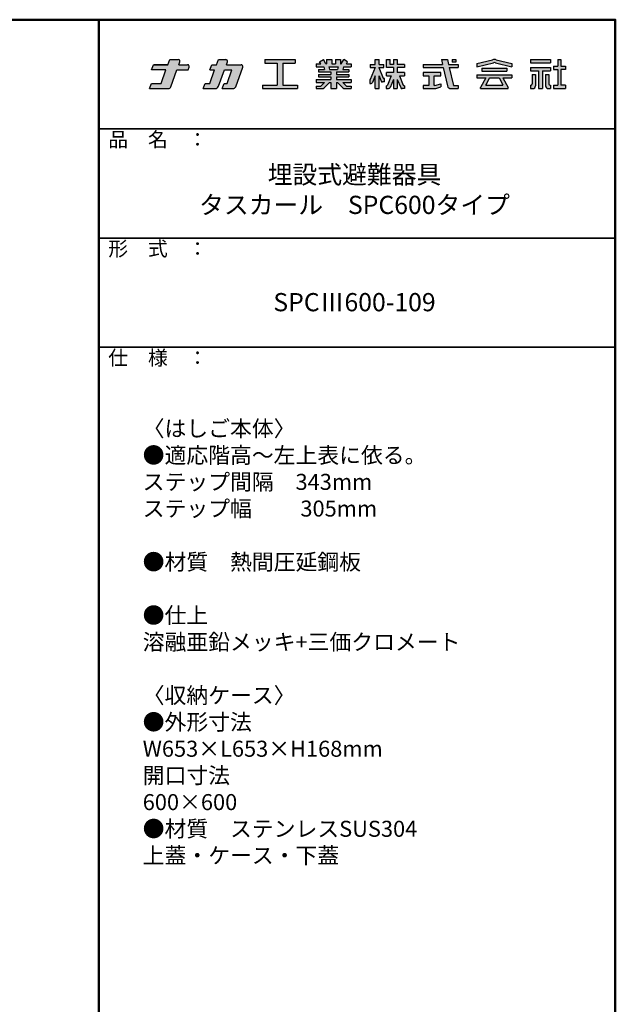
# Model space of a CAD drawing. Extents: x 10122 to 14122, y -93 to 2677.
# Drawn here: x 13303 to 14122, y 1324 to 2677 of the extents above; entities that cross this region are included whole.
import ezdxf

# ---------------------------------------------------------------- set-up
doc = ezdxf.new("R2010")
doc.units = 0
doc.header["$LTSCALE"] = 10
doc.header["$MEASUREMENT"] = 0
for name, color, linetype in [('logo', 4, 'CONTINUOUS'), ('moji', 70, 'CONTINUOUS'), ('shade', 6, 'CONTINUOUS'), ('zumenwaku', 190, 'CONTINUOUS')]:
    doc.layers.add(name, color=color, linetype=linetype)
doc.layers.add('sunpou', color=7, linetype='CONTINUOUS', lineweight=18)
doc.styles.add('MSP', font='txt')

# ---------------------------------------------------------------- blocks, each defined once
blk = doc.blocks.new('nakalogo')
at = {"layer": 'shade'}
h = blk.add_hatch(color=256, dxfattribs=at)
h.paths.add_polyline_path([(9.43, -102.61), (13.27, -102.61), (13.64, -101.61, 0.520551), (13.07, -100.81), (10.09, -100.81), (10.45, -99.81, 0.520566), (9.88, -99.01), (6.95, -99.01), (6.3, -100.81), (1.38, -100.81), (0.73, -102.61), (5.64, -102.61), (3.97, -107.21), (0.66, -107.21), (0, -109.01), (6.4, -109.01, 0.3153), (7.34, -108.35)])
h.paths.add_polyline_path([(25.76, -102.61), (28.33, -102.61), (26.65, -107.21), (25.65, -107.21), (25, -109.01), (28.68, -109.01, 0.315294), (29.62, -108.35), (32.07, -101.61, 0.520572), (31.51, -100.81), (26.41, -100.81), (26.77, -99.81, 0.520551), (26.21, -99.01), (23.68, -99.01), (23.03, -100.81), (21.43, -100.81), (20.77, -102.61), (22.37, -102.61), (20.7, -107.21), (19.1, -107.21), (18.44, -109.01), (22.59, -109.01, 0.315304), (23.72, -108.22)])
h.paths.add_polyline_path([(50.06, -99.01), (39.66, -99.01), (39.66, -100.21), (43.86, -100.21), (43.86, -107.81), (38.86, -107.81), (38.86, -109.01), (50.86, -109.01), (50.86, -107.81), (45.86, -107.81), (45.86, -100.21), (50.06, -100.21)])
h.paths.add_polyline_path([(68.48, -104.13), (64.28, -104.13), (64.28, -103.19), (68.48, -103.19), (68.48, -102.41), (66.46, -102.41), (66.69, -101.49), (69.28, -101.49), (69.28, -100.49), (67.69, -100.49), (68.1, -99.77), (66.77, -99.01), (65.92, -100.49), (65.68, -100.49), (65.68, -99.01), (63.88, -99.01), (63.88, -100.49), (62.68, -100.49), (62.68, -99.01), (60.88, -99.01), (60.88, -100.49), (60.64, -100.49), (59.79, -99.01), (58.46, -99.77), (58.87, -100.49), (57.28, -100.49), (57.28, -101.49), (59.87, -101.49), (60.1, -102.41), (58.08, -102.41), (58.08, -103.19), (62.28, -103.19), (62.28, -104.13), (58.08, -104.13), (58.08, -104.93), (62.28, -104.93), (62.28, -105.87), (57.28, -105.87), (57.28, -106.87), (60.1, -106.87), (58.86, -108.11), (57.28, -108.11), (57.28, -109.01), (59.36, -109.01, 0.198845), (60.07, -108.72), (61.91, -106.87), (62.28, -106.87), (62.28, -109.01), (64.28, -109.01), (64.28, -106.87), (64.65, -106.87), (66.49, -108.72, 0.198973), (67.2, -109.01), (69.28, -109.01), (69.28, -108.11), (67.7, -108.11), (66.46, -106.87), (69.28, -106.87), (69.28, -105.87), (64.28, -105.87), (64.28, -104.93), (68.48, -104.93)])
h.paths.add_polyline_path([(61.89, -102.41), (61.68, -101.49), (64.89, -101.49), (64.67, -102.41)], flags=17)
h.paths.add_polyline_path([(78.88, -101.81), (80.56, -101.81), (80.56, -100.71), (78.89, -100.71), (78.89, -99.01), (77.59, -99.01), (77.59, -100.71), (75.9, -100.71), (75.9, -101.81), (77.6, -101.81), (75.85, -106.03), (75.7, -106.03), (75.7, -107.23), (76.2, -107.23, 0.306313), (76.66, -106.91), (77.59, -104.59), (77.59, -109.01), (78.89, -109.01), (78.89, -104.58), (79.59, -106.4, 0.311105), (80.05, -106.73), (80.76, -106.73), (80.76, -105.53), (80.4, -105.53)])
h.paths.add_polyline_path([(87.7, -103.49), (85.15, -103.49), (85.15, -101.81), (87.7, -101.81), (87.7, -100.71), (85.15, -100.71), (85.15, -99.01), (83.85, -99.01), (83.85, -100.71), (82.69, -100.71), (82.69, -99.01), (81.44, -99.01), (81.44, -101.81), (83.85, -101.81), (83.85, -103.49), (81.44, -103.49), (81.44, -104.59), (83.12, -104.59), (81.79, -107.82, -0.303832), (81.51, -108.01), (81.36, -108.01), (81.36, -109.01), (82.13, -109.01, 0.301621), (82.68, -108.64), (83.85, -105.87), (83.85, -109.01), (85.15, -109.01), (85.15, -105.87), (86.34, -108.65, 0.299931), (86.89, -109.01), (87.7, -109.01), (87.7, -108.01), (87.51, -108.01, -0.302403), (87.23, -107.82), (85.88, -104.59), (87.7, -104.59)])
h.paths.add_polyline_path([(97.87, -104.59), (100.12, -104.59), (100.12, -103.49), (94.12, -103.49), (94.12, -104.59), (96.02, -104.59), (96.02, -107.91), (94.12, -107.91), (94.12, -109.01), (97.84, -109.01, 0.06752), (98.37, -108.94), (100.12, -108.43), (100.12, -107.33), (98.12, -107.91), (97.87, -107.91)], flags=17)
h.paths.add_polyline_path([(106.12, -100.71), (102.8, -100.71), (102.41, -99.01), (100.32, -99.01), (100.71, -100.71), (94.12, -100.71), (94.12, -101.81), (100.97, -101.81), (102.43, -108.08, 0.348786), (103.59, -109.01), (106.12, -109.01), (106.12, -107.91), (104.63, -107.91, -0.021219), (104.61, -107.91), (104.46, -107.91), (104.43, -107.77, -0.045051), (104.42, -107.74), (103.06, -101.81), (106.12, -101.81)])
h.paths.add_polyline_path([(105.32, -99.01), (104.02, -99.01), (104.02, -99.9), (105.32, -99.9)], flags=17)
h.paths.add_polyline_path([(118.14, -100.12, -0.130266), (118.91, -100.11), (124.54, -101.51), (124.54, -100.41), (119.23, -99.09, 0.116286), (117.85, -99.09), (112.54, -100.41), (112.54, -101.51)])
h.paths.add_polyline_path([(122.8, -101.93), (114.28, -101.93), (114.28, -103.03), (122.8, -103.03)])
h.paths.add_polyline_path([(124.54, -104.23), (112.54, -104.23), (112.54, -105.33), (115.66, -105.33), (113.74, -108.65), (113.74, -109.01), (123.34, -109.01), (123.34, -108.66), (121.42, -105.33), (124.54, -105.33)])
h.paths.add_polyline_path([(116.93, -105.33), (120.15, -105.33), (121.5, -107.68), (121.5, -107.83), (115.58, -107.83), (115.58, -107.68)], flags=17)
h.paths.add_polyline_path([(137.86, -99.01), (130.96, -99.01), (130.96, -100.11), (137.86, -100.11)])
h.paths.add_polyline_path([(137.86, -101.81), (130.96, -101.81), (130.96, -102.91), (133.75, -102.91), (133.75, -109.01), (135.07, -109.01), (135.07, -102.91), (137.86, -102.91)])
h.paths.add_polyline_path([(132.7, -104.11), (131.5, -104.11), (131.5, -107.4, -0.417146), (131.1, -107.81), (130.96, -107.81), (130.96, -109.01), (131.7, -109.01, 0.414214), (132.7, -108.01)])
h.paths.add_polyline_path([(137.32, -104.11), (136.12, -104.11), (136.12, -108.02, 0.411596), (137.12, -109.01), (137.86, -109.01), (137.86, -107.81), (137.72, -107.81, -0.417146), (137.32, -107.4)])
h.paths.add_polyline_path([(141.41, -102.41), (142.96, -102.41), (142.96, -101.31), (141.41, -101.31), (141.41, -99.01), (140.31, -99.01), (140.31, -101.31), (138.86, -101.31), (138.86, -102.41), (140.31, -102.41), (140.31, -107.81), (138.86, -107.81), (138.86, -109.01), (142.96, -109.01), (142.96, -107.81), (141.41, -107.81)])
at = {"layer": 'logo', "linetype": 'Continuous'}
for p, q in [((0.73, -102.61), (1.38, -100.81)), ((6.3, -100.81), (6.95, -99.01)), ((6.95, -99.01), (9.88, -99.01)), ((10.09, -100.81), (10.45, -99.81)), ((20.77, -102.61), (21.43, -100.81)), ((21.43, -100.81), (23.03, -100.81)), ((23.03, -100.81), (23.68, -99.01)), ((23.68, -99.01), (26.21, -99.01)), ((26.41, -100.81), (26.77, -99.81)), ((26.41, -100.81), (31.51, -100.81)), ((39.66, -99.01), (50.06, -99.01)), ((39.66, -99.01), (39.66, -100.21)), ((39.66, -100.21), (43.86, -100.21)), ((43.86, -100.21), (43.86, -107.81)), ((45.86, -100.21), (50.06, -100.21)), ((45.86, -100.21), (45.86, -107.81)), ((50.06, -99.01), (50.06, -100.21)), ((57.28, -100.49), (58.87, -100.49)), ((57.28, -100.49), (57.28, -101.49)), ((58.46, -99.77), (59.79, -99.01)), ((58.87, -100.49), (58.46, -99.77)), ((60.64, -100.49), (59.79, -99.01)), ((60.64, -100.49), (60.88, -100.49)), ((60.88, -99.01), (60.88, -100.49)), ((60.88, -99.01), (62.68, -99.01)), ((62.68, -99.01), (62.68, -100.49)), ((62.68, -100.49), (63.88, -100.49)), ((63.88, -99.01), (63.88, -100.49)), ((63.88, -99.01), (65.68, -99.01)), ((65.68, -99.01), (65.68, -100.49)), ((65.68, -100.49), (65.92, -100.49)), ((65.92, -100.49), (66.77, -99.01)), ((68.1, -99.77), (66.77, -99.01)), ((67.69, -100.49), (68.1, -99.77)), ((67.69, -100.49), (69.28, -100.49)), ((69.28, -100.49), (69.28, -101.49)), ((75.9, -100.71), (77.59, -100.71)), ((75.9, -100.71), (75.9, -101.81)), ((77.59, -100.71), (77.59, -99.01)), ((77.59, -99.01), (78.89, -99.01)), ((78.89, -100.71), (78.89, -99.01)), ((78.89, -100.71), (80.56, -100.71)), ((80.56, -101.81), (80.56, -100.71)), ((81.44, -99.01), (82.69, -99.01)), ((81.44, -101.81), (81.44, -99.01)), ((82.69, -100.71), (82.69, -99.01)), ((83.85, -100.71), (82.69, -100.71)), ((83.85, -99.01), (83.85, -100.71)), ((83.85, -99.01), (85.15, -99.01)), ((85.15, -99.01), (85.15, -100.71)), ((87.7, -100.71), (85.15, -100.71)), ((87.7, -100.71), (87.7, -101.81)), ((94.12, -100.71), (100.71, -100.71)), ((100.32, -99.01), (102.41, -99.01)), ((100.32, -99.01), (100.71, -100.71)), ((102.41, -99.01), (102.8, -100.71)), ((102.8, -100.71), (106.12, -100.71)), ((104.02, -99.01), (105.32, -99.01)), ((104.02, -99.01), (104.02, -99.9)), ((105.32, -99.9), (104.02, -99.9)), ((105.32, -99.01), (105.32, -99.9)), ((112.54, -100.41), (117.86, -99.09)), ((112.54, -101.51), (118.2, -100.11)), ((112.54, -100.41), (112.54, -101.51)), ((118.88, -100.11), (124.54, -101.51)), ((119.22, -99.09), (124.54, -100.41)), ((124.54, -100.41), (124.54, -101.51)), ((130.96, -99.01), (137.86, -99.01)), ((130.96, -99.01), (130.96, -100.11)), ((130.96, -100.11), (137.86, -100.11)), ((137.86, -99.01), (137.86, -100.11)), ((138.86, -101.31), (140.31, -101.31)), ((138.86, -101.31), (138.86, -102.41)), ((140.31, -99.01), (141.41, -99.01)), ((140.31, -99.01), (140.31, -101.31)), ((141.41, -99.01), (141.41, -101.31)), ((141.41, -101.31), (142.96, -101.31)), ((142.96, -101.31), (142.96, -102.41)), ((3.97, -107.21), (5.64, -102.61)), ((7.34, -108.35), (9.43, -102.61)), ((9.43, -102.61), (13.27, -102.61)), ((13.27, -102.61), (13.64, -101.61)), ((20.7, -107.21), (22.37, -102.61)), ((20.77, -102.61), (22.37, -102.61)), ((23.72, -108.22), (25.76, -102.61)), ((25.76, -102.61), (28.33, -102.61)), ((26.65, -107.21), (28.33, -102.61)), ((29.62, -108.35), (32.07, -101.61)), ((57.28, -101.49), (59.87, -101.49)), ((58.08, -102.41), (60.1, -102.41)), ((58.08, -102.41), (58.08, -103.19)), ((58.08, -103.19), (62.28, -103.19)), ((58.08, -104.13), (62.28, -104.13)), ((58.08, -104.13), (58.08, -104.93)), ((59.87, -101.49), (60.1, -102.41)), ((61.68, -101.49), (64.89, -101.49)), ((61.68, -101.49), (61.89, -102.41)), ((61.89, -102.41), (64.67, -102.41)), ((62.28, -103.19), (62.28, -104.13)), ((64.28, -103.19), (64.28, -104.13)), ((64.28, -103.19), (68.48, -103.19)), ((64.28, -104.13), (68.48, -104.13)), ((64.89, -101.49), (64.67, -102.41)), ((66.69, -101.49), (66.46, -102.41)), ((66.46, -102.41), (68.48, -102.41)), ((66.69, -101.49), (69.28, -101.49)), ((68.48, -102.41), (68.48, -103.19)), ((68.48, -104.13), (68.48, -104.93)), ((77.6, -101.81), (75.9, -105.9)), ((75.9, -101.81), (77.6, -101.81)), ((77.59, -104.59), (76.66, -106.91)), ((77.59, -101.83), (77.59, -101.81)), ((77.59, -109.01), (77.59, -104.59)), ((78.88, -101.81), (80.35, -105.4)), ((78.88, -101.81), (80.56, -101.81)), ((78.89, -101.83), (78.89, -101.81)), ((78.89, -109.01), (78.89, -104.58)), ((78.89, -104.58), (79.59, -106.4)), ((83.85, -101.81), (81.44, -101.81)), ((83.85, -103.49), (81.44, -103.49)), ((81.44, -104.59), (81.44, -103.49)), ((83.12, -104.59), (81.79, -107.82)), ((83.85, -101.81), (83.85, -103.49)), ((85.15, -101.81), (85.15, -103.49)), ((87.7, -101.81), (85.15, -101.81)), ((87.7, -103.49), (85.15, -103.49)), ((85.88, -104.59), (87.23, -107.82)), ((87.7, -103.49), (87.7, -104.59)), ((94.12, -101.81), (100.97, -101.81)), ((100.12, -103.49), (94.12, -103.49)), ((94.12, -103.49), (94.12, -104.59)), ((94.12, -104.59), (96.02, -104.59)), ((96.02, -104.59), (96.02, -107.91)), ((97.87, -104.59), (100.12, -104.59)), ((97.87, -107.91), (97.87, -104.59)), ((100.12, -104.59), (100.12, -103.49)), ((100.97, -101.81), (102.43, -108.08)), ((103.06, -101.81), (106.12, -101.81)), ((103.06, -101.81), (104.46, -107.91)), ((112.54, -104.23), (124.54, -104.23)), ((112.54, -104.23), (112.54, -105.33)), ((114.28, -101.93), (122.8, -101.93)), ((114.28, -101.93), (114.28, -103.03)), ((114.28, -103.03), (122.8, -103.03)), ((122.8, -101.93), (122.8, -103.03)), ((124.54, -104.23), (124.54, -105.33)), ((130.96, -101.81), (137.86, -101.81)), ((130.96, -101.81), (130.96, -102.91)), ((130.96, -102.91), (133.75, -102.91)), ((131.5, -104.11), (131.5, -107.41)), ((131.5, -104.11), (132.7, -104.11)), ((132.7, -104.11), (132.7, -108.01)), ((133.75, -102.91), (133.75, -109.01)), ((135.07, -102.91), (135.07, -109.01)), ((135.07, -102.91), (137.86, -102.91)), ((136.12, -104.11), (136.12, -108.01)), ((136.12, -104.11), (137.32, -104.11)), ((137.32, -104.11), (137.32, -107.41)), ((137.86, -101.81), (137.86, -102.91)), ((138.86, -102.41), (140.31, -102.41)), ((140.31, -102.41), (140.31, -107.81)), ((141.41, -102.41), (141.41, -107.81)), ((142.96, -102.41), (141.41, -102.41)), ((0, -109.01), (0.66, -107.21)), ((0.66, -107.21), (3.97, -107.21)), ((18.44, -109.01), (19.1, -107.21)), ((19.1, -107.21), (20.7, -107.21)), ((25, -109.01), (25.65, -107.21)), ((25.65, -107.21), (26.65, -107.21)), ((38.86, -107.81), (43.86, -107.81)), ((38.86, -107.81), (38.86, -109.01)), ((45.86, -107.81), (50.86, -107.81)), ((50.86, -107.81), (50.86, -109.01)), ((57.28, -105.87), (62.28, -105.87)), ((57.28, -105.87), (57.28, -106.87)), ((57.28, -106.87), (60.1, -106.87)), ((57.28, -108.11), (58.86, -108.11)), ((57.28, -108.11), (57.28, -109.01)), ((58.08, -104.93), (62.28, -104.93)), ((58.86, -108.11), (60.1, -106.87)), ((60.07, -108.72), (61.91, -106.87)), ((60.1, -106.87), (60.1, -106.87)), ((61.91, -106.87), (62.28, -106.87)), ((62.28, -104.93), (62.28, -105.87)), ((62.28, -106.87), (62.28, -109.01)), ((64.28, -104.93), (68.48, -104.93)), ((64.28, -104.93), (64.28, -105.87)), ((64.28, -105.87), (69.28, -105.87)), ((64.28, -106.87), (64.65, -106.87)), ((64.28, -106.87), (64.28, -109.01)), ((66.49, -108.72), (64.65, -106.87)), ((66.46, -106.87), (69.28, -106.87)), ((67.7, -108.11), (66.46, -106.87)), ((67.7, -108.11), (69.28, -108.11)), ((69.28, -105.87), (69.28, -106.87)), ((69.28, -108.11), (69.28, -109.01)), ((75.7, -106.03), (75.7, -107.23)), ((75.71, -106.03), (75.7, -106.03)), ((75.7, -107.23), (76.2, -107.23)), ((80.76, -106.73), (80.05, -106.73)), ((80.76, -105.53), (80.53, -105.53)), ((80.76, -106.73), (80.76, -105.53)), ((81.36, -108.01), (81.51, -108.01)), ((81.36, -108.01), (81.36, -109.01)), ((83.85, -105.87), (82.68, -108.64)), ((83.85, -105.87), (83.85, -109.01)), ((85.15, -105.87), (86.34, -108.65)), ((85.15, -105.87), (85.15, -109.01)), ((87.7, -108.01), (87.51, -108.01)), ((87.7, -108.01), (87.7, -109.01)), ((96.02, -107.91), (94.12, -107.91)), ((94.12, -107.91), (94.12, -109.01)), ((98.12, -107.91), (97.87, -107.91)), ((98.12, -107.91), (100.12, -107.33)), ((100.12, -107.33), (100.12, -108.43)), ((104.46, -107.91), (106.12, -107.91)), ((106.12, -107.91), (106.12, -109.01)), ((106.12, -107.91), (106.12, -109.01)), ((112.54, -105.33), (115.67, -105.33)), ((115.66, -105.33), (113.74, -108.65)), ((116.93, -105.33), (115.58, -107.68)), ((115.58, -107.83), (115.58, -107.68)), ((115.58, -107.83), (121.5, -107.83)), ((116.94, -105.33), (120.15, -105.33)), ((120.15, -105.33), (121.5, -107.68)), ((121.42, -105.33), (123.34, -108.66)), ((121.42, -105.33), (124.54, -105.33)), ((121.5, -107.83), (121.5, -107.68)), ((130.96, -107.81), (131.1, -107.81)), ((130.96, -107.81), (130.96, -109.01)), ((137.72, -107.81), (137.86, -107.81)), ((137.86, -107.81), (137.86, -109.01)), ((138.86, -107.81), (140.31, -107.81)), ((138.86, -107.81), (138.86, -109.01)), ((142.96, -107.81), (141.41, -107.81)), ((142.96, -107.81), (142.96, -109.01)), ((0, -109.01), (6.4, -109.01)), ((18.44, -109.01), (22.59, -109.01)), ((25, -109.01), (28.68, -109.01)), ((38.86, -109.01), (50.86, -109.01)), ((57.28, -109.01), (59.36, -109.01)), ((62.28, -109.01), (64.28, -109.01)), ((67.2, -109.01), (69.28, -109.01)), ((77.59, -109.01), (78.89, -109.01)), ((81.36, -109.01), (82.13, -109.01)), ((83.85, -109.01), (85.15, -109.01)), ((87.7, -109.01), (86.89, -109.01)), ((94.12, -109.01), (97.84, -109.01)), ((98.39, -108.93), (100.12, -108.43)), ((103.59, -109.01), (106.12, -109.01)), ((113.74, -109.01), (113.74, -108.66)), ((113.74, -109.01), (123.34, -109.01)), ((123.34, -109.01), (123.34, -108.66)), ((130.96, -109.01), (131.7, -109.01)), ((133.75, -109.01), (135.07, -109.01)), ((137.12, -109.01), (137.86, -109.01)), ((138.86, -109.01), (142.96, -109.01))]:
    blk.add_line(p, q, dxfattribs=at)
at = {"layer": 'logo'}
for p, q in [((94.12, -100.71), (94.12, -101.81)), ((106.12, -100.71), (106.12, -101.81)), ((5.64, -102.61), (0.73, -102.61)), ((81.44, -104.59), (83.12, -104.59)), ((85.88, -104.59), (87.7, -104.59))]:
    blk.add_line(p, q, dxfattribs=at)
at = {"layer": 'logo', "linetype": 'Continuous'}
blk.add_lwpolyline([(1.38, -100.81), (6.3, -100.81)], close=True, dxfattribs=at)
blk.add_lwpolyline([(10.09, -100.81), (13.07, -100.81)], dxfattribs=at)
for centre, radius, start, end in [((9.88, -99.61), 0.6, 340.0002, 90), ((13.07, -101.41), 0.6, 340.0028, 90), ((26.21, -99.61), 0.6, 340.0028, 90), ((31.51, -101.41), 0.6, 339.999, 90), ((118.54, -102.01), 3, 76.8669, 103.133), ((118.54, -101.57), 1.5, 76.8669, 103.133), ((22.59, -107.81), 1.2, 270, 340.0009), ((75.71, -105.83), 0.2, 270, 337.4351), ((76.2, -106.73), 0.5, 270, 338.1221), ((80.05, -106.23), 0.5, 200.8752, 270), ((80.53, -105.33), 0.2, 202.2049, 270), ((81.51, -107.71), 0.3, 270, 337.6018), ((87.51, -107.71), 0.3, 202.6981, 270), ((103.59, -107.81), 1.2, 193.0877, 270), ((104.62, -107.71), 0.2, 192.962, 270), ((131.1, -107.41), 0.4, 270, 0), ((131.7, -108.01), 1, 270, 0), ((137.12, -108.01), 1, 180, 270), ((137.72, -107.41), 0.4, 180, 270), ((6.4, -108.01), 1, 270, 340.0003), ((28.68, -108.01), 1, 270, 339.999), ((59.36, -108.01), 1, 270, 314.9851), ((67.2, -108.01), 1, 224.9867, 270), ((82.13, -108.41), 0.6, 270, 337.1377), ((86.89, -108.41), 0.6, 203.2175, 270), ((97.84, -107.01), 2, 270, 286.102)]:
    blk.add_arc(centre, radius, start, end, dxfattribs=at)
blk = doc.blocks.new('ナカ工業ロゴa')
at = {"layer": 'logo'}
blk.add_blockref('nakalogo', (0, 13.86), dxfattribs=at)

msp = doc.modelspace()

# ---------------------------------------------------------------- linework, layer by layer
at = {"layer": 'zumenwaku', "linetype": 'Continuous', "lineweight": 50}
msp.add_line((13412.2, 2677.13), (13412.2, -92.87), dxfattribs=at)
at = {"layer": 'zumenwaku', "linetype": 'Continuous', "lineweight": 35}
for p, q in [((13412.2, 2527.13), (14122.2, 2527.13)), ((13412.2, 2377.13), (14122.2, 2377.13)), ((13412.2, 2227.13), (14122.2, 2227.13))]:
    msp.add_line(p, q, dxfattribs=at)
at = {"layer": 'zumenwaku', "linetype": 'Continuous', "lineweight": 50}
msp.add_lwpolyline([(10122.2, -92.87), (14122.2, -92.87), (14122.2, 2677.13), (10122.2, 2677.13)], close=True, dxfattribs=at)

# ---------------------------------------------------------------- block references
at = {"layer": 'sunpou', "linetype": 'Continuous', "xscale": 4, "yscale": 4, "zscale": 4}
msp.add_blockref('ナカ工業ロゴa', (13481.7, 2963.02), dxfattribs=at)

# ---------------------------------------------------------------- texts
at = {"layer": 'moji', "linetype": 'Continuous', "style": 'MSP'}
for s, insert, char_height, width, attachment_point in [('埋設式避難器具\\Pタスカール\u3000SPC600タイプ', (13763.57, 2440.28), 25, 710.4561, 5), ('SPCⅢ600-109', (13763.57, 2285.78), 25, 710.4561, 5), ('〈はしご本体〉\\P●適応階高～左上表に依る。\\P\u3000\u3000ステップ間隔\u3000343mm\\P\u3000\u3000ステップ幅\u3000\u3000 305mm\\P\u3000\u3000\u3000\u3000\u3000\u3000\u3000\u3000\u3000\u3000\u3000\\P●材質\u3000熱間圧延鋼板\\P\u3000\\P●仕上\u3000\\P\u3000\u3000溶融亜鉛メッキ+三価クロメート\\P\\P〈収納ケース〉\u3000\\P●外形寸法\\P\u3000\u3000W653×L653×H168mm\\P\u3000\u3000開口寸法\\P\u3000\u3000600×600\\P●材質\u3000ステンレスSUS304\\P           \u3000上蓋・ケース・下蓋\u3000', (13472.36, 2126.42), 22, 616.3128, 1)]:
    msp.add_mtext(s, dxfattribs=dict(at, insert=insert, char_height=char_height, width=width, attachment_point=attachment_point))
at = {"layer": 'zumenwaku', "linetype": 'Continuous', "char_height": 20, "width": 183.259, "attachment_point": 1, "style": 'MSP'}
for s, insert in [('品\u3000名\u3000：', (13424.97, 2522.49)), ('形\u3000式\u3000：', (13424.97, 2372.49)), ('仕\u3000様\u3000：', (13424.97, 2222.49))]:
    msp.add_mtext(s, dxfattribs=dict(at, insert=insert))

doc.saveas('drawing.dxf')
